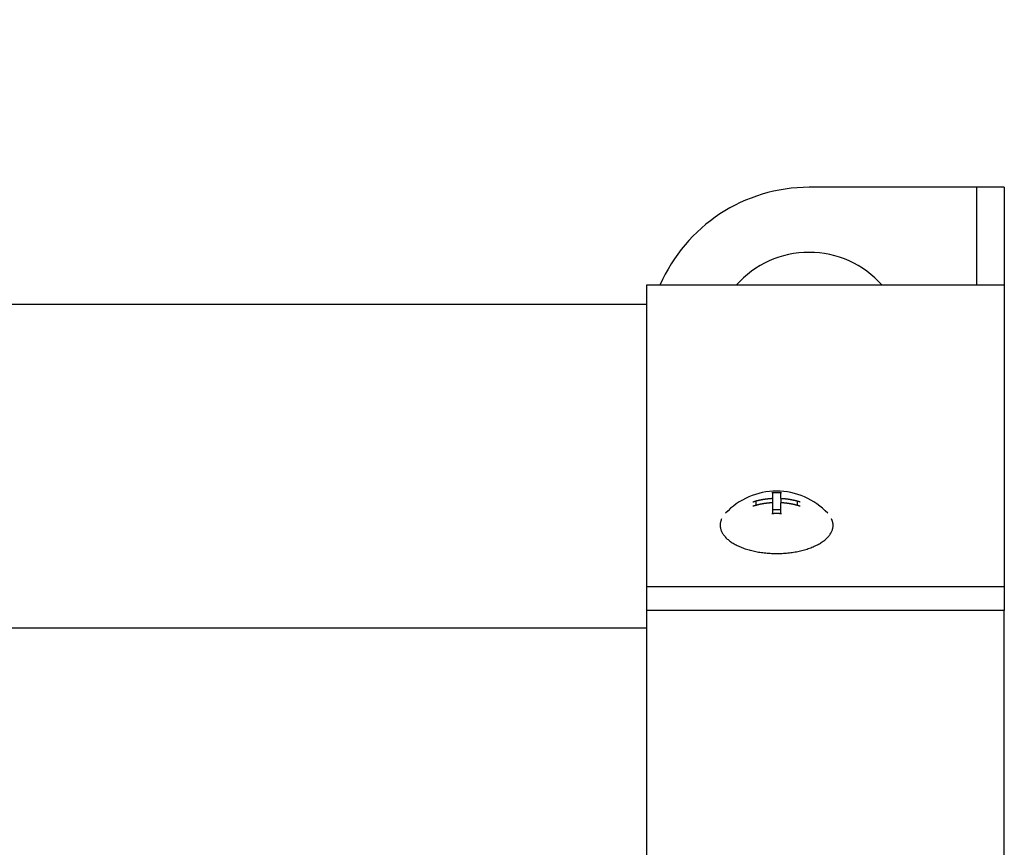
# Model space of a CAD drawing. Extents: x -119 to 137, y -103 to 94.
# Drawn here: x 66 to 69, y 65 to 68 of the extents above; entities that cross this region are included whole.
import ezdxf

# ---------------------------------------------------------------- set-up
doc = ezdxf.new("R2010")
doc.units = 0
doc.header["$LTSCALE"] = 0.5
for name, color, linetype in [('6', 6, 'CONTINUOUS'), ('AM_REFDIM', 6, 'CONTINUOUS'), ('AM_VIS', 2, 'CONTINUOUS')]:
    doc.layers.add(name, color=color, linetype=linetype)
doc.styles.add('ROMANS', font='ROMANS.shx')
doc.dimstyles.get("Standard").update_dxf_attribs({"dimtxt": 0.1, "dimasz": 0.08, "dimexe": 0.08, "dimexo": 0.0625, "dimgap": 0.09, "dimtad": 0, "dimtih": 1, "dimtoh": 1, "dimzin": 4, "dimcen": 0, "dimclrd": 256, "dimclre": 256, "dimclrt": 256, "dimazin": 3, "dimtfac": 1, "dimtofl": 0, "dimtmove": 0, "dimatfit": 3})

# ---------------------------------------------------------------- blocks, each defined once
blk = doc.blocks.new('*D30')
at = {"layer": 'AM_REFDIM'}
for p, q in [((-59.4155, 68.8246), (-59.4155, 74.7776)), ((68.5845, 68.8246), (68.5845, 74.7776)), ((-57.3355, 72.6976), (-31.4317, 72.6976)), ((66.5045, 72.6976), (40.6006, 72.6976))]:
    blk.add_line(p, q, dxfattribs=at)
for points in [[(-57.3355, 73.0442), (-57.3355, 72.3509), (-59.4155, 72.6976)], [(66.5045, 73.0442), (66.5045, 72.3509), (68.5845, 72.6976)]]:
    blk.add_solid(points, dxfattribs=at)
at = {"layer": '6', "style": 'ROMANS'}
blk.add_text('128.00" (BETWEEN HANGER EYES)', height=2.6, dxfattribs=at).set_placement((-29.8346, 71.8309))
blk = doc.blocks.new('*D31')
at = {"layer": 'AM_REFDIM'}
for p, q in [((-60.1655, 69.0436), (-60.1655, 81.2776)), ((69.3345, 69.0436), (69.3345, 81.2776)), ((-58.0855, 79.1976), (-34.4651, 79.1976)), ((67.2545, 79.1976), (43.634, 79.1976))]:
    blk.add_line(p, q, dxfattribs=at)
for points in [[(-58.0855, 79.5442), (-58.0855, 78.8509), (-60.1655, 79.1976)], [(67.2545, 79.5442), (67.2545, 78.8509), (69.3345, 79.1976)]]:
    blk.add_solid(points, dxfattribs=at)
at = {"layer": '6', "style": 'ROMANS'}
blk.add_text('129.50" (OVERALL LENGTH OF CASE)', height=2.6, dxfattribs=at).set_placement((-32.8679, 78.3309))

msp = doc.modelspace()

# ---------------------------------------------------------------- linework, layer by layer
at = {"layer": 'AM_VIS'}
for p, q in [((69.2295, 67.8246), (68.5845, 67.8246)), ((69.3345, 67.8246), (69.2295, 67.8246)), ((69.2295, 67.4485), (69.2295, 67.8246)), ((69.3345, 67.8246), (69.3345, 67.4485)), ((69.3345, 67.4485), (67.9595, 67.4485)), ((67.9595, 67.4485), (67.9595, 66.2885)), ((69.3345, 67.4485), (69.3345, 66.2885)), ((67.9595, 67.3736), (-58.7905, 67.3736)), ((68.4435, 66.6498), (68.4435, 66.6279)), ((68.4755, 66.6279), (68.4755, 66.6498)), ((68.3795, 66.6178), (68.3795, 66.6018)), ((68.4435, 66.6279), (68.4435, 66.6119)), ((68.4435, 66.6119), (68.4435, 66.5698)), ((68.4755, 66.6279), (68.4755, 66.6119)), ((68.4755, 66.5698), (68.4755, 66.6119)), ((68.5395, 66.6018), (68.5395, 66.6178)), ((68.4755, 66.5845), (68.4435, 66.5845)), ((67.9595, 66.2885), (67.9595, 66.1976)), ((69.3345, 66.2885), (67.9595, 66.2885)), ((69.3345, 66.2885), (69.3345, 66.1976)), ((69.3345, 66.1976), (67.9595, 66.1976)), ((67.9595, 66.1976), (67.9595, 63.5776)), ((69.3345, 63.5776), (69.3345, 66.1976)), ((67.9595, 66.1304), (-58.7905, 66.1304))]:
    msp.add_line(p, q, dxfattribs=at)
for points in [[(68.4778, 66.6497, 0), (68.4776, 66.6497, 0), (68.4773, 66.6497, 0), (68.477, 66.6497, 0), (68.4768, 66.6497, 0), (68.4765, 66.6497, 0), (68.4763, 66.6497, 0), (68.476, 66.6497, 0), (68.4757, 66.6497, 0), (68.4752, 66.6497, 0), (68.475, 66.6497, 0), (68.4747, 66.6497, 0), (68.4744, 66.65, 0), (68.4742, 66.65, 0), (68.4739, 66.65, 0), (68.4737, 66.65, 0), (68.4734, 66.65, 0), (68.4731, 66.65, 0), (68.4726, 66.65, 0), (68.4724, 66.65, 0), (68.4721, 66.65, 0), (68.4718, 66.65, 0), (68.4716, 66.65, 0), (68.4713, 66.65, 0), (68.4711, 66.65, 0), (68.4708, 66.65, 0), (68.4705, 66.65, 0), (68.47, 66.65, 0), (68.4698, 66.65, 0), (68.4695, 66.65, 0), (68.4692, 66.65, 0), (68.469, 66.65, 0), (68.4687, 66.65, 0), (68.4685, 66.65, 0), (68.4682, 66.6502, 0), (68.4679, 66.6502, 0), (68.4674, 66.6502, 0), (68.4672, 66.6502, 0), (68.4669, 66.6502, 0), (68.4666, 66.6502, 0), (68.4664, 66.6502, 0), (68.4661, 66.6502, 0), (68.4659, 66.6502, 0), (68.4656, 66.6502, 0), (68.4653, 66.6502, 0), (68.4648, 66.6502, 0), (68.4646, 66.6502, 0), (68.4643, 66.6502, 0), (68.464, 66.6502, 0), (68.4638, 66.6502, 0), (68.4635, 66.6502, 0), (68.4633, 66.6502, 0), (68.463, 66.6502, 0), (68.4627, 66.6502, 0), (68.4622, 66.6502, 0), (68.462, 66.6502, 0), (68.4617, 66.6502, 0), (68.4614, 66.6502, 0), (68.4612, 66.6502, 0), (68.4609, 66.6502, 0), (68.4607, 66.6502, 0), (68.4604, 66.6502, 0), (68.4601, 66.6502, 0), (68.4596, 66.6502, 0), (68.4594, 66.6502, 0), (68.4591, 66.6502, 0), (68.4588, 66.6502, 0), (68.4586, 66.6502, 0), (68.4583, 66.6502, 0), (68.4581, 66.6502, 0), (68.4578, 66.6502, 0), (68.4575, 66.6502, 0), (68.457, 66.6502, 0), (68.4568, 66.6502, 0), (68.4565, 66.6502, 0), (68.4562, 66.6502, 0), (68.456, 66.6502, 0), (68.4557, 66.6502, 0), (68.4555, 66.6502, 0), (68.4552, 66.6502, 0), (68.4549, 66.6502, 0), (68.4544, 66.6502, 0), (68.4542, 66.6502, 0), (68.4539, 66.6502, 0), (68.4536, 66.6502, 0), (68.4534, 66.6502, 0), (68.4531, 66.6502, 0), (68.4529, 66.6502, 0), (68.4526, 66.6502, 0), (68.4523, 66.6502, 0), (68.4521, 66.6502, 0), (68.4516, 66.6502, 0), (68.4513, 66.6502, 0), (68.451, 66.6502, 0), (68.4508, 66.6502, 0), (68.4505, 66.65, 0), (68.4503, 66.65, 0), (68.45, 66.65, 0), (68.4497, 66.65, 0), (68.4495, 66.65, 0), (68.449, 66.65, 0), (68.4487, 66.65, 0), (68.4484, 66.65, 0), (68.4482, 66.65, 0), (68.4479, 66.65, 0), (68.4477, 66.65, 0), (68.4474, 66.65, 0), (68.4471, 66.65, 0), (68.4469, 66.65, 0), (68.4464, 66.65, 0), (68.4461, 66.65, 0), (68.4458, 66.65, 0), (68.4456, 66.65, 0), (68.4453, 66.65, 0), (68.4451, 66.65, 0), (68.4448, 66.65, 0), (68.4445, 66.65, 0), (68.4443, 66.6497, 0), (68.4438, 66.6497, 0), (68.4435, 66.6497, 0), (68.4432, 66.6497, 0), (68.443, 66.6497, 0), (68.4427, 66.6497, 0), (68.4425, 66.6497, 0), (68.4422, 66.6497, 0), (68.4419, 66.6497, 0), (68.4417, 66.6497, 0), (68.4412, 66.6497, 0), (68.4409, 66.6497, 0)], [(68.4409, 66.6279, 0), (68.4404, 66.6279, 0), (68.4399, 66.6276, 0), (68.4393, 66.6276, 0), (68.4386, 66.6276, 0), (68.438, 66.6276, 0), (68.4375, 66.6276, 0), (68.437, 66.6276, 0), (68.4365, 66.6276, 0), (68.4357, 66.6273, 0), (68.4352, 66.6273, 0), (68.4347, 66.6273, 0), (68.4341, 66.6273, 0), (68.4334, 66.6273, 0), (68.4328, 66.6271, 0), (68.4323, 66.6271, 0), (68.4318, 66.6271, 0), (68.431, 66.6271, 0), (68.4305, 66.6271, 0), (68.43, 66.6268, 0), (68.4295, 66.6268, 0), (68.4289, 66.6268, 0), (68.4282, 66.6268, 0), (68.4276, 66.6268, 0), (68.4271, 66.6266, 0), (68.4266, 66.6266, 0), (68.4261, 66.6266, 0), (68.4253, 66.6266, 0), (68.4248, 66.6263, 0), (68.4243, 66.6263, 0), (68.4237, 66.6263, 0), (68.423, 66.6263, 0), (68.4224, 66.626, 0), (68.4219, 66.626, 0), (68.4214, 66.626, 0), (68.4209, 66.626, 0), (68.4201, 66.6258, 0), (68.4196, 66.6258, 0), (68.4191, 66.6258, 0), (68.4185, 66.6255, 0), (68.418, 66.6255, 0), (68.4172, 66.6255, 0), (68.4167, 66.6253, 0), (68.4162, 66.6253, 0), (68.4157, 66.6253, 0), (68.4149, 66.6253, 0), (68.4144, 66.625, 0), (68.4139, 66.625, 0), (68.4133, 66.625, 0), (68.4128, 66.6247, 0), (68.412, 66.6247, 0), (68.4115, 66.6247, 0), (68.411, 66.6245, 0), (68.4105, 66.6245, 0), (68.41, 66.6242, 0), (68.4092, 66.6242, 0), (68.4087, 66.6242, 0), (68.4081, 66.624, 0), (68.4076, 66.624, 0), (68.4071, 66.624, 0), (68.4066, 66.6237, 0), (68.4058, 66.6237, 0), (68.4053, 66.6234, 0), (68.4048, 66.6234, 0), (68.4042, 66.6234, 0), (68.4037, 66.6232, 0), (68.4029, 66.6232, 0), (68.4024, 66.6229, 0), (68.4019, 66.6229, 0), (68.4014, 66.6229, 0), (68.4009, 66.6227, 0), (68.4001, 66.6227, 0), (68.3996, 66.6224, 0), (68.399, 66.6224, 0), (68.3985, 66.6224, 0), (68.398, 66.6221, 0), (68.3975, 66.6221, 0), (68.3967, 66.6219, 0), (68.3962, 66.6219, 0), (68.3957, 66.6216, 0), (68.3951, 66.6216, 0), (68.3946, 66.6214, 0), (68.3941, 66.6214, 0), (68.3933, 66.6211, 0), (68.3928, 66.6211, 0), (68.3923, 66.6208, 0), (68.3918, 66.6208, 0), (68.3912, 66.6206, 0), (68.3907, 66.6206, 0), (68.3899, 66.6203, 0), (68.3894, 66.6203, 0), (68.3889, 66.6201, 0), (68.3884, 66.6201, 0), (68.3879, 66.6198, 0), (68.3873, 66.6198, 0), (68.3866, 66.6195, 0), (68.386, 66.6195, 0), (68.3855, 66.6193, 0), (68.385, 66.6193, 0), (68.3845, 66.619, 0), (68.384, 66.619, 0), (68.3834, 66.6188, 0), (68.3827, 66.6188, 0), (68.3821, 66.6185, 0), (68.3816, 66.6185, 0), (68.3811, 66.6182, 0), (68.3806, 66.618, 0), (68.3801, 66.618, 0), (68.3795, 66.6177, 0), (68.3788, 66.6177, 0), (68.3782, 66.6175, 0), (68.3777, 66.6172, 0), (68.3772, 66.6172, 0), (68.3767, 66.6169, 0), (68.3762, 66.6169, 0), (68.3756, 66.6167, 0), (68.3751, 66.6164, 0), (68.3743, 66.6164, 0), (68.3738, 66.6162, 0), (68.3733, 66.6162, 0), (68.3728, 66.6159, 0), (68.3723, 66.6156, 0), (68.3717, 66.6156, 0), (68.3712, 66.6154, 0), (68.3707, 66.6151, 0), (68.3702, 66.6151, 0), (68.3694, 66.6149, 0), (68.3689, 66.6149, 0), (68.3684, 66.6146, 0)], [(68.4409, 66.6117, 0), (68.4404, 66.6117, 0), (68.4399, 66.6117, 0), (68.4393, 66.6117, 0), (68.4386, 66.6117, 0), (68.438, 66.6115, 0), (68.4375, 66.6115, 0), (68.437, 66.6115, 0), (68.4365, 66.6115, 0), (68.4357, 66.6115, 0), (68.4352, 66.6115, 0), (68.4347, 66.6112, 0), (68.4341, 66.6112, 0), (68.4334, 66.6112, 0), (68.4328, 66.6112, 0), (68.4323, 66.6112, 0), (68.4318, 66.6112, 0), (68.431, 66.611, 0), (68.4305, 66.611, 0), (68.43, 66.611, 0), (68.4295, 66.611, 0), (68.4289, 66.6107, 0), (68.4282, 66.6107, 0), (68.4276, 66.6107, 0), (68.4271, 66.6107, 0), (68.4266, 66.6107, 0), (68.4261, 66.6104, 0), (68.4253, 66.6104, 0), (68.4248, 66.6104, 0), (68.4243, 66.6104, 0), (68.4237, 66.6102, 0), (68.423, 66.6102, 0), (68.4224, 66.6102, 0), (68.4219, 66.6102, 0), (68.4214, 66.6099, 0), (68.4209, 66.6099, 0), (68.4201, 66.6099, 0), (68.4196, 66.6097, 0), (68.4191, 66.6097, 0), (68.4185, 66.6097, 0), (68.418, 66.6097, 0), (68.4172, 66.6094, 0), (68.4167, 66.6094, 0), (68.4162, 66.6094, 0), (68.4157, 66.6091, 0), (68.4149, 66.6091, 0), (68.4144, 66.6091, 0), (68.4139, 66.6089, 0), (68.4133, 66.6089, 0), (68.4128, 66.6089, 0), (68.412, 66.6086, 0), (68.4115, 66.6086, 0), (68.411, 66.6086, 0), (68.4105, 66.6084, 0), (68.41, 66.6084, 0), (68.4092, 66.6084, 0), (68.4087, 66.6081, 0), (68.4081, 66.6081, 0), (68.4076, 66.6078, 0), (68.4071, 66.6078, 0), (68.4066, 66.6078, 0), (68.4058, 66.6076, 0), (68.4053, 66.6076, 0), (68.4048, 66.6076, 0), (68.4042, 66.6073, 0), (68.4037, 66.6073, 0), (68.4029, 66.6071, 0), (68.4024, 66.6071, 0), (68.4019, 66.6071, 0), (68.4014, 66.6068, 0), (68.4009, 66.6068, 0), (68.4001, 66.6065, 0), (68.3996, 66.6065, 0), (68.399, 66.6063, 0), (68.3985, 66.6063, 0), (68.398, 66.6063, 0), (68.3975, 66.606, 0), (68.3967, 66.606, 0), (68.3962, 66.6058, 0), (68.3957, 66.6058, 0), (68.3951, 66.6055, 0), (68.3946, 66.6055, 0), (68.3941, 66.6052, 0), (68.3933, 66.6052, 0), (68.3928, 66.605, 0), (68.3923, 66.605, 0), (68.3918, 66.6047, 0), (68.3912, 66.6047, 0), (68.3907, 66.6045, 0), (68.3899, 66.6045, 0), (68.3894, 66.6042, 0), (68.3889, 66.6042, 0), (68.3884, 66.6039, 0), (68.3879, 66.6039, 0), (68.3873, 66.6037, 0), (68.3866, 66.6037, 0), (68.386, 66.6034, 0), (68.3855, 66.6034, 0), (68.385, 66.6032, 0), (68.3845, 66.6032, 0), (68.384, 66.6029, 0), (68.3834, 66.6029, 0), (68.3827, 66.6026, 0), (68.3821, 66.6026, 0), (68.3816, 66.6024, 0), (68.3811, 66.6021, 0), (68.3806, 66.6021, 0), (68.3801, 66.6019, 0), (68.3795, 66.6019, 0), (68.3788, 66.6016, 0), (68.3782, 66.6016, 0), (68.3777, 66.6013, 0), (68.3772, 66.6011, 0), (68.3767, 66.6011, 0), (68.3762, 66.6008, 0), (68.3756, 66.6008, 0), (68.3751, 66.6006, 0), (68.3743, 66.6003, 0), (68.3738, 66.6003, 0), (68.3733, 66.6, 0), (68.3728, 66.5998, 0), (68.3723, 66.5998, 0), (68.3717, 66.5995, 0), (68.3712, 66.5995, 0), (68.3707, 66.5993, 0), (68.3702, 66.599, 0), (68.3694, 66.599, 0), (68.3689, 66.5987, 0), (68.3684, 66.5985, 0)], [(68.5506, 66.6146, 0), (68.5498, 66.6149, 0), (68.5493, 66.6149, 0), (68.5488, 66.6151, 0), (68.5483, 66.6151, 0), (68.5478, 66.6154, 0), (68.5472, 66.6156, 0), (68.5467, 66.6156, 0), (68.5462, 66.6159, 0), (68.5457, 66.6162, 0), (68.5449, 66.6162, 0), (68.5444, 66.6164, 0), (68.5439, 66.6164, 0), (68.5433, 66.6167, 0), (68.5428, 66.6169, 0), (68.5423, 66.6169, 0), (68.5418, 66.6172, 0), (68.5413, 66.6172, 0), (68.5405, 66.6175, 0), (68.54, 66.6177, 0), (68.5394, 66.6177, 0), (68.5389, 66.618, 0), (68.5384, 66.618, 0), (68.5379, 66.6182, 0), (68.5374, 66.6185, 0), (68.5366, 66.6185, 0), (68.5361, 66.6188, 0), (68.5355, 66.6188, 0), (68.535, 66.619, 0), (68.5345, 66.619, 0), (68.534, 66.6193, 0), (68.5335, 66.6193, 0), (68.5327, 66.6195, 0), (68.5322, 66.6195, 0), (68.5316, 66.6198, 0), (68.5311, 66.6198, 0), (68.5306, 66.6201, 0), (68.5301, 66.6201, 0), (68.5296, 66.6203, 0), (68.5288, 66.6203, 0), (68.5283, 66.6206, 0), (68.5277, 66.6206, 0), (68.5272, 66.6208, 0), (68.5267, 66.6208, 0), (68.5262, 66.6211, 0), (68.5254, 66.6211, 0), (68.5249, 66.6214, 0), (68.5244, 66.6214, 0), (68.5238, 66.6216, 0), (68.5233, 66.6216, 0), (68.5228, 66.6219, 0), (68.522, 66.6219, 0), (68.5215, 66.6221, 0), (68.521, 66.6221, 0), (68.5205, 66.6224, 0), (68.5199, 66.6224, 0), (68.5192, 66.6224, 0), (68.5186, 66.6227, 0), (68.5181, 66.6227, 0), (68.5176, 66.6229, 0), (68.5171, 66.6229, 0), (68.5166, 66.6229, 0), (68.5158, 66.6232, 0), (68.5153, 66.6232, 0), (68.5147, 66.6234, 0), (68.5142, 66.6234, 0), (68.5137, 66.6234, 0), (68.5129, 66.6237, 0), (68.5124, 66.6237, 0), (68.5119, 66.624, 0), (68.5114, 66.624, 0), (68.5108, 66.624, 0), (68.5101, 66.6242, 0), (68.5095, 66.6242, 0), (68.509, 66.6242, 0), (68.5085, 66.6245, 0), (68.508, 66.6245, 0), (68.5072, 66.6247, 0), (68.5067, 66.6247, 0), (68.5062, 66.6247, 0), (68.5056, 66.625, 0), (68.5051, 66.625, 0), (68.5043, 66.625, 0), (68.5038, 66.6253, 0), (68.5033, 66.6253, 0), (68.5028, 66.6253, 0), (68.5023, 66.6253, 0), (68.5015, 66.6255, 0), (68.501, 66.6255, 0), (68.5004, 66.6255, 0), (68.4999, 66.6258, 0), (68.4994, 66.6258, 0), (68.4986, 66.6258, 0), (68.4981, 66.626, 0), (68.4976, 66.626, 0), (68.4971, 66.626, 0), (68.4965, 66.626, 0), (68.4958, 66.6263, 0), (68.4952, 66.6263, 0), (68.4947, 66.6263, 0), (68.4942, 66.6263, 0), (68.4934, 66.6266, 0), (68.4929, 66.6266, 0), (68.4924, 66.6266, 0), (68.4919, 66.6266, 0), (68.4913, 66.6268, 0), (68.4906, 66.6268, 0), (68.49, 66.6268, 0), (68.4895, 66.6268, 0), (68.489, 66.6268, 0), (68.4882, 66.6271, 0), (68.4877, 66.6271, 0), (68.4872, 66.6271, 0), (68.4867, 66.6271, 0), (68.4861, 66.6271, 0), (68.4854, 66.6273, 0), (68.4848, 66.6273, 0), (68.4843, 66.6273, 0), (68.4838, 66.6273, 0), (68.483, 66.6273, 0), (68.4825, 66.6276, 0), (68.482, 66.6276, 0), (68.4815, 66.6276, 0), (68.4809, 66.6276, 0), (68.4802, 66.6276, 0), (68.4796, 66.6276, 0), (68.4791, 66.6276, 0), (68.4786, 66.6279, 0), (68.4778, 66.6279, 0)], [(68.5506, 66.5985, 0), (68.5498, 66.5987, 0), (68.5493, 66.599, 0), (68.5488, 66.599, 0), (68.5483, 66.5993, 0), (68.5478, 66.5995, 0), (68.5472, 66.5995, 0), (68.5467, 66.5998, 0), (68.5462, 66.5998, 0), (68.5457, 66.6, 0), (68.5449, 66.6003, 0), (68.5444, 66.6003, 0), (68.5439, 66.6006, 0), (68.5433, 66.6008, 0), (68.5428, 66.6008, 0), (68.5423, 66.6011, 0), (68.5418, 66.6011, 0), (68.5413, 66.6013, 0), (68.5405, 66.6016, 0), (68.54, 66.6016, 0), (68.5394, 66.6019, 0), (68.5389, 66.6019, 0), (68.5384, 66.6021, 0), (68.5379, 66.6021, 0), (68.5374, 66.6024, 0), (68.5366, 66.6026, 0), (68.5361, 66.6026, 0), (68.5355, 66.6029, 0), (68.535, 66.6029, 0), (68.5345, 66.6032, 0), (68.534, 66.6032, 0), (68.5335, 66.6034, 0), (68.5327, 66.6034, 0), (68.5322, 66.6037, 0), (68.5316, 66.6037, 0), (68.5311, 66.6039, 0), (68.5306, 66.6039, 0), (68.5301, 66.6042, 0), (68.5296, 66.6042, 0), (68.5288, 66.6045, 0), (68.5283, 66.6045, 0), (68.5277, 66.6047, 0), (68.5272, 66.6047, 0), (68.5267, 66.605, 0), (68.5262, 66.605, 0), (68.5254, 66.6052, 0), (68.5249, 66.6052, 0), (68.5244, 66.6055, 0), (68.5238, 66.6055, 0), (68.5233, 66.6058, 0), (68.5228, 66.6058, 0), (68.522, 66.606, 0), (68.5215, 66.606, 0), (68.521, 66.6063, 0), (68.5205, 66.6063, 0), (68.5199, 66.6063, 0), (68.5192, 66.6065, 0), (68.5186, 66.6065, 0), (68.5181, 66.6068, 0), (68.5176, 66.6068, 0), (68.5171, 66.6071, 0), (68.5166, 66.6071, 0), (68.5158, 66.6071, 0), (68.5153, 66.6073, 0), (68.5147, 66.6073, 0), (68.5142, 66.6076, 0), (68.5137, 66.6076, 0), (68.5129, 66.6076, 0), (68.5124, 66.6078, 0), (68.5119, 66.6078, 0), (68.5114, 66.6078, 0), (68.5108, 66.6081, 0), (68.5101, 66.6081, 0), (68.5095, 66.6084, 0), (68.509, 66.6084, 0), (68.5085, 66.6084, 0), (68.508, 66.6086, 0), (68.5072, 66.6086, 0), (68.5067, 66.6086, 0), (68.5062, 66.6089, 0), (68.5056, 66.6089, 0), (68.5051, 66.6089, 0), (68.5043, 66.6091, 0), (68.5038, 66.6091, 0), (68.5033, 66.6091, 0), (68.5028, 66.6094, 0), (68.5023, 66.6094, 0), (68.5015, 66.6094, 0), (68.501, 66.6097, 0), (68.5004, 66.6097, 0), (68.4999, 66.6097, 0), (68.4994, 66.6097, 0), (68.4986, 66.6099, 0), (68.4981, 66.6099, 0), (68.4976, 66.6099, 0), (68.4971, 66.6102, 0), (68.4965, 66.6102, 0), (68.4958, 66.6102, 0), (68.4952, 66.6102, 0), (68.4947, 66.6104, 0), (68.4942, 66.6104, 0), (68.4934, 66.6104, 0), (68.4929, 66.6104, 0), (68.4924, 66.6107, 0), (68.4919, 66.6107, 0), (68.4913, 66.6107, 0), (68.4906, 66.6107, 0), (68.49, 66.6107, 0), (68.4895, 66.611, 0), (68.489, 66.611, 0), (68.4882, 66.611, 0), (68.4877, 66.611, 0), (68.4872, 66.6112, 0), (68.4867, 66.6112, 0), (68.4861, 66.6112, 0), (68.4854, 66.6112, 0), (68.4848, 66.6112, 0), (68.4843, 66.6112, 0), (68.4838, 66.6115, 0), (68.483, 66.6115, 0), (68.4825, 66.6115, 0), (68.482, 66.6115, 0), (68.4815, 66.6115, 0), (68.4809, 66.6115, 0), (68.4802, 66.6117, 0), (68.4796, 66.6117, 0), (68.4791, 66.6117, 0), (68.4786, 66.6117, 0), (68.4778, 66.6117, 0)], [(68.4778, 66.5696, 0), (68.4776, 66.5696, 0), (68.4773, 66.5696, 0), (68.477, 66.5696, 0), (68.4768, 66.5696, 0), (68.4765, 66.5696, 0), (68.4763, 66.5696, 0), (68.476, 66.5699, 0), (68.4757, 66.5699, 0), (68.4752, 66.5699, 0), (68.475, 66.5699, 0), (68.4747, 66.5699, 0), (68.4744, 66.5699, 0), (68.4742, 66.5699, 0), (68.4739, 66.5699, 0), (68.4737, 66.5699, 0), (68.4734, 66.5699, 0), (68.4731, 66.5699, 0), (68.4726, 66.5699, 0), (68.4724, 66.5699, 0), (68.4721, 66.5699, 0), (68.4718, 66.5699, 0), (68.4716, 66.5699, 0), (68.4713, 66.5699, 0), (68.4711, 66.5699, 0), (68.4708, 66.5699, 0), (68.4705, 66.5701, 0), (68.47, 66.5701, 0), (68.4698, 66.5701, 0), (68.4695, 66.5701, 0), (68.4692, 66.5701, 0), (68.469, 66.5701, 0), (68.4687, 66.5701, 0), (68.4685, 66.5701, 0), (68.4682, 66.5701, 0), (68.4679, 66.5701, 0), (68.4674, 66.5701, 0), (68.4672, 66.5701, 0), (68.4669, 66.5701, 0), (68.4666, 66.5701, 0), (68.4664, 66.5701, 0), (68.4661, 66.5701, 0), (68.4659, 66.5701, 0), (68.4656, 66.5701, 0), (68.4653, 66.5701, 0), (68.4648, 66.5701, 0), (68.4646, 66.5701, 0), (68.4643, 66.5701, 0), (68.464, 66.5701, 0), (68.4638, 66.5701, 0), (68.4635, 66.5701, 0), (68.4633, 66.5701, 0), (68.463, 66.5701, 0), (68.4627, 66.5701, 0), (68.4622, 66.5701, 0), (68.462, 66.5701, 0), (68.4617, 66.5701, 0), (68.4614, 66.5701, 0), (68.4612, 66.5701, 0), (68.4609, 66.5701, 0), (68.4607, 66.5701, 0), (68.4604, 66.5701, 0), (68.4601, 66.5701, 0), (68.4596, 66.5701, 0), (68.4594, 66.5701, 0), (68.4591, 66.5701, 0), (68.4588, 66.5701, 0), (68.4586, 66.5701, 0), (68.4583, 66.5701, 0), (68.4581, 66.5701, 0), (68.4578, 66.5701, 0), (68.4575, 66.5701, 0), (68.457, 66.5701, 0), (68.4568, 66.5701, 0), (68.4565, 66.5701, 0), (68.4562, 66.5701, 0), (68.456, 66.5701, 0), (68.4557, 66.5701, 0), (68.4555, 66.5701, 0), (68.4552, 66.5701, 0), (68.4549, 66.5701, 0), (68.4544, 66.5701, 0), (68.4542, 66.5701, 0), (68.4539, 66.5701, 0), (68.4536, 66.5701, 0), (68.4534, 66.5701, 0), (68.4531, 66.5701, 0), (68.4529, 66.5701, 0), (68.4526, 66.5701, 0), (68.4523, 66.5701, 0), (68.4521, 66.5701, 0), (68.4516, 66.5701, 0), (68.4513, 66.5701, 0), (68.451, 66.5701, 0), (68.4508, 66.5701, 0), (68.4505, 66.5701, 0), (68.4503, 66.5701, 0), (68.45, 66.5701, 0), (68.4497, 66.5701, 0), (68.4495, 66.5701, 0), (68.449, 66.5701, 0), (68.4487, 66.5701, 0), (68.4484, 66.5701, 0), (68.4482, 66.5699, 0), (68.4479, 66.5699, 0), (68.4477, 66.5699, 0), (68.4474, 66.5699, 0), (68.4471, 66.5699, 0), (68.4469, 66.5699, 0), (68.4464, 66.5699, 0), (68.4461, 66.5699, 0), (68.4458, 66.5699, 0), (68.4456, 66.5699, 0), (68.4453, 66.5699, 0), (68.4451, 66.5699, 0), (68.4448, 66.5699, 0), (68.4445, 66.5699, 0), (68.4443, 66.5699, 0), (68.4438, 66.5699, 0), (68.4435, 66.5699, 0), (68.4432, 66.5699, 0), (68.443, 66.5699, 0), (68.4427, 66.5696, 0), (68.4425, 66.5696, 0), (68.4422, 66.5696, 0), (68.4419, 66.5696, 0), (68.4417, 66.5696, 0), (68.4412, 66.5696, 0), (68.4409, 66.5696, 0)], [(68.2482, 66.5501, 0), (68.2469, 66.5473, 0), (68.2459, 66.5447, 0), (68.2449, 66.5418, 0), (68.2441, 66.5389, 0), (68.2436, 66.5361, 0), (68.243, 66.5332, 0), (68.2428, 66.5304, 0), (68.2425, 66.5275, 0), (68.2425, 66.5246, 0), (68.2425, 66.5218, 0), (68.2428, 66.5189, 0), (68.2433, 66.5161, 0), (68.2438, 66.5132, 0), (68.2446, 66.5103, 0), (68.2454, 66.5075, 0), (68.2464, 66.5049, 0), (68.2477, 66.502, 0), (68.249, 66.4992, 0), (68.2503, 66.4966, 0), (68.2519, 66.4937, 0), (68.2537, 66.4911, 0), (68.2555, 66.4882, 0), (68.2576, 66.4856, 0), (68.2599, 66.483, 0), (68.262, 66.4804, 0), (68.2646, 66.4778, 0), (68.2672, 66.4752, 0), (68.2698, 66.4726, 0), (68.2727, 66.4703, 0), (68.2758, 66.4677, 0), (68.2787, 66.4654, 0), (68.282, 66.463, 0), (68.2854, 66.4607, 0), (68.2888, 66.4583, 0), (68.2924, 66.4563, 0), (68.2961, 66.4542, 0), (68.3, 66.4518, 0), (68.3039, 66.4498, 0), (68.308, 66.4479, 0), (68.3119, 66.4459, 0), (68.3164, 66.444, 0), (68.3205, 66.4422, 0), (68.3252, 66.4404, 0), (68.3296, 66.4386, 0), (68.3343, 66.4368, 0), (68.339, 66.4352, 0), (68.3437, 66.4336, 0), (68.3486, 66.4323, 0), (68.3535, 66.4308, 0), (68.3585, 66.4295, 0), (68.3637, 66.4282, 0), (68.3689, 66.4269, 0), (68.3741, 66.4258, 0), (68.3793, 66.4245, 0), (68.3847, 66.4238, 0), (68.3902, 66.4227, 0), (68.3954, 66.4217, 0), (68.4011, 66.4209, 0), (68.4066, 66.4204, 0), (68.412, 66.4196, 0), (68.4178, 66.4191, 0), (68.4232, 66.4186, 0), (68.4289, 66.418, 0), (68.4347, 66.4178, 0), (68.4404, 66.4175, 0), (68.4461, 66.4173, 0), (68.4518, 66.417, 0), (68.4575, 66.417, 0), (68.4633, 66.417, 0), (68.469, 66.417, 0), (68.4744, 66.4173, 0), (68.4802, 66.4175, 0), (68.4859, 66.4178, 0), (68.4916, 66.4183, 0), (68.4973, 66.4186, 0), (68.5028, 66.4191, 0), (68.5085, 66.4199, 0), (68.514, 66.4204, 0), (68.5194, 66.4212, 0), (68.5249, 66.4219, 0), (68.5303, 66.423, 0), (68.5358, 66.424, 0), (68.541, 66.4251, 0), (68.5465, 66.4261, 0), (68.5517, 66.4271, 0), (68.5566, 66.4284, 0), (68.5618, 66.4297, 0), (68.5667, 66.4313, 0), (68.5717, 66.4326, 0), (68.5766, 66.4342, 0), (68.5813, 66.4357, 0), (68.586, 66.4373, 0), (68.5907, 66.4391, 0), (68.5951, 66.4409, 0), (68.5995, 66.4427, 0), (68.6039, 66.4446, 0), (68.6081, 66.4464, 0), (68.6122, 66.4485, 0), (68.6161, 66.4505, 0), (68.62, 66.4526, 0), (68.6239, 66.4547, 0), (68.6276, 66.4568, 0), (68.6312, 66.4591, 0), (68.6346, 66.4615, 0), (68.638, 66.4638, 0), (68.6411, 66.4661, 0), (68.6442, 66.4685, 0), (68.6471, 66.4708, 0), (68.6499, 66.4734, 0), (68.6525, 66.476, 0), (68.6551, 66.4786, 0), (68.6575, 66.4812, 0), (68.6598, 66.4838, 0), (68.6619, 66.4864, 0), (68.664, 66.489, 0), (68.6658, 66.4919, 0), (68.6674, 66.4945, 0), (68.6689, 66.4973, 0), (68.6705, 66.4999, 0), (68.6718, 66.5028, 0), (68.6728, 66.5057, 0), (68.6739, 66.5085, 0), (68.6746, 66.5111, 0), (68.6752, 66.514, 0), (68.6757, 66.5168, 0), (68.6762, 66.5197, 0), (68.6765, 66.5226, 0), (68.6765, 66.5254, 0)], [(68.6765, 66.5254, 0), (68.6765, 66.5257, 0), (68.6765, 66.5259, 0), (68.6765, 66.5262, 0), (68.6765, 66.5262, 0), (68.6765, 66.5265, 0), (68.6765, 66.5267, 0), (68.6765, 66.527, 0), (68.6765, 66.527, 0), (68.6765, 66.5272, 0), (68.6765, 66.5275, 0), (68.6765, 66.5278, 0), (68.6765, 66.5278, 0), (68.6765, 66.528, 0), (68.6765, 66.5283, 0), (68.6765, 66.5283, 0), (68.6765, 66.5285, 0), (68.6765, 66.5288, 0), (68.6765, 66.5291, 0), (68.6765, 66.5291, 0), (68.6762, 66.5293, 0), (68.6762, 66.5296, 0), (68.6762, 66.5298, 0), (68.6762, 66.5298, 0), (68.6762, 66.5301, 0), (68.6762, 66.5304, 0), (68.6762, 66.5306, 0), (68.6762, 66.5306, 0), (68.6762, 66.5309, 0), (68.6762, 66.5311, 0), (68.6762, 66.5314, 0), (68.6762, 66.5314, 0), (68.6762, 66.5317, 0), (68.6762, 66.5319, 0), (68.6759, 66.5322, 0), (68.6759, 66.5322, 0), (68.6759, 66.5324, 0), (68.6759, 66.5327, 0), (68.6759, 66.533, 0), (68.6759, 66.533, 0), (68.6759, 66.5332, 0), (68.6759, 66.5335, 0), (68.6759, 66.5337, 0), (68.6759, 66.5337, 0), (68.6757, 66.534, 0), (68.6757, 66.5343, 0), (68.6757, 66.5345, 0), (68.6757, 66.5345, 0), (68.6757, 66.5348, 0), (68.6757, 66.535, 0), (68.6757, 66.5353, 0), (68.6757, 66.5353, 0), (68.6754, 66.5356, 0), (68.6754, 66.5358, 0), (68.6754, 66.5361, 0), (68.6754, 66.5361, 0), (68.6754, 66.5363, 0), (68.6754, 66.5366, 0), (68.6752, 66.5369, 0), (68.6752, 66.5369, 0), (68.6752, 66.5371, 0), (68.6752, 66.5374, 0), (68.6752, 66.5376, 0), (68.6752, 66.5376, 0), (68.6752, 66.5379, 0), (68.6749, 66.5382, 0), (68.6749, 66.5384, 0), (68.6749, 66.5384, 0), (68.6749, 66.5387, 0), (68.6749, 66.5389, 0), (68.6746, 66.5389, 0), (68.6746, 66.5392, 0), (68.6746, 66.5395, 0), (68.6746, 66.5397, 0), (68.6746, 66.5397, 0), (68.6744, 66.54, 0), (68.6744, 66.5402, 0), (68.6744, 66.5405, 0), (68.6744, 66.5405, 0), (68.6744, 66.5408, 0), (68.6741, 66.541, 0), (68.6741, 66.5413, 0), (68.6741, 66.5413, 0), (68.6741, 66.5415, 0), (68.6741, 66.5418, 0), (68.6739, 66.5421, 0), (68.6739, 66.5421, 0), (68.6739, 66.5423, 0), (68.6739, 66.5426, 0), (68.6736, 66.5428, 0), (68.6736, 66.5428, 0), (68.6736, 66.5431, 0), (68.6736, 66.5434, 0), (68.6733, 66.5436, 0), (68.6733, 66.5436, 0), (68.6733, 66.5439, 0), (68.6733, 66.5441, 0), (68.6731, 66.5441, 0), (68.6731, 66.5444, 0), (68.6731, 66.5447, 0), (68.6731, 66.5449, 0), (68.6728, 66.5449, 0), (68.6728, 66.5452, 0), (68.6728, 66.5454, 0), (68.6728, 66.5457, 0), (68.6726, 66.5457, 0), (68.6726, 66.546, 0), (68.6726, 66.5462, 0), (68.6723, 66.5465, 0), (68.6723, 66.5465, 0), (68.6723, 66.5467, 0), (68.6723, 66.547, 0), (68.672, 66.547, 0), (68.672, 66.5473, 0), (68.672, 66.5475, 0), (68.6718, 66.5478, 0), (68.6718, 66.5478, 0), (68.6718, 66.548, 0), (68.6715, 66.5483, 0), (68.6715, 66.5486, 0), (68.6715, 66.5486, 0), (68.6713, 66.5488, 0), (68.6713, 66.5491, 0), (68.6713, 66.5493, 0), (68.671, 66.5493, 0), (68.671, 66.5496, 0), (68.671, 66.5499, 0), (68.6707, 66.5499, 0), (68.6707, 66.5501, 0)]]:
    msp.add_polyline3d(points, dxfattribs=at)
for centre, radius, start, end in [((68.5845, 67.1996), 0.625, 90, 156.5285), ((68.5845, 67.1996), 0.375, 41.5919, 138.4081), ((68.4595, 66.3878), 0.269, 43.0464, 136.9536)]:
    msp.add_arc(centre, radius, start, end, dxfattribs=at)

# ---------------------------------------------------------------- dimensions: what is measured, and where the dimension line sits
at = {"layer": 'AM_REFDIM'}
for base, p1, p2, text, picture, middle in [((69.3345, 79.1976), (-60.1655, 67.4186), (69.3345, 67.4186), '<> (OVERALL LENGTH OF CASE)', '*D31', (4.5845, 79.1976)), ((68.5845, 72.6976), (-59.4155, 67.1996), (68.5845, 67.1996), '<> (BETWEEN HANGER EYES)', '*D30', (4.5845, 72.6976))]:
    dim = msp.add_linear_dim(base=base, p1=p1, p2=p2, text=text, dimstyle='Standard', override={"dimscale": 26, "dimdec": 2, "dimlfac": 1, "dimpost": '"', "dimtmove": 2}, dxfattribs=at)
    dim.commit()
    dim.dimension.update_dxf_attribs({"geometry": picture, "text_midpoint": middle})

doc.saveas('drawing.dxf')
